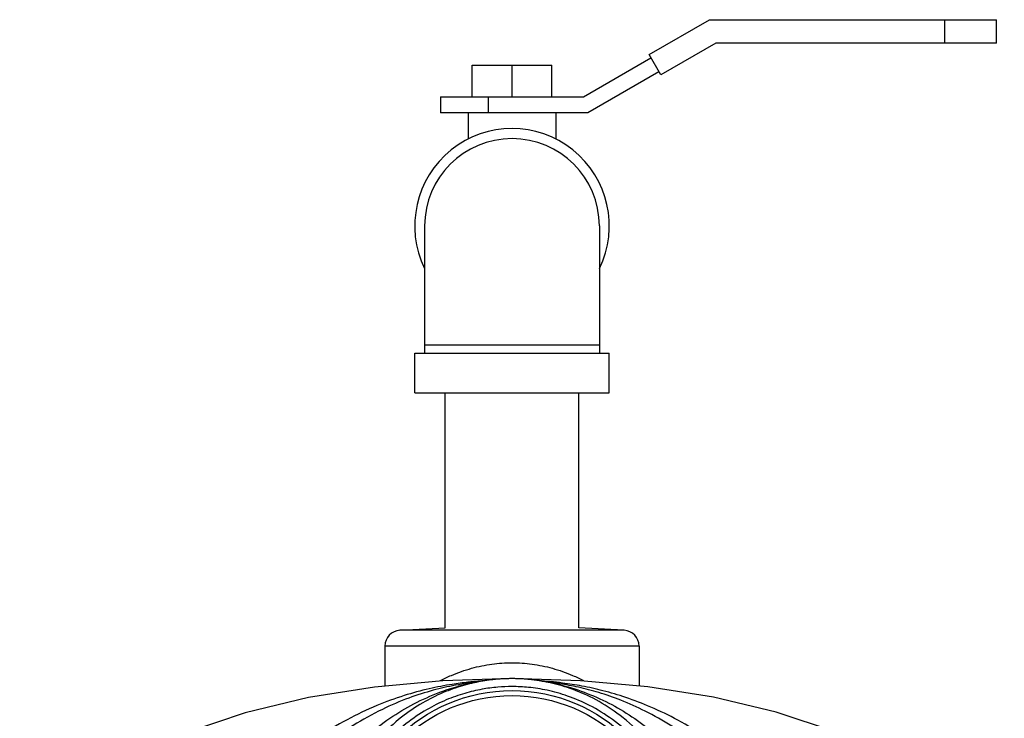
# Model space of a CAD drawing. Units: inches. Extents: x -63 to 58, y -33 to 57.
# Drawn here: x 1 to 9, y 44 to 49 of the extents above; entities that cross this region are included whole.
import ezdxf

# ---------------------------------------------------------------- set-up
doc = ezdxf.new("R2010")
doc.units = ezdxf.units.IN
doc.header["$LTSCALE"] = 1.21
doc.header["$MEASUREMENT"] = 0
doc.layers.get('0').update_dxf_attribs({"linetype": 'CONTINUOUS'})
doc.layers.add('12123', color=7, linetype='CONTINUOUS')

msp = doc.modelspace()

# ---------------------------------------------------------------- linework, layer by layer
at = {"color": 7, "linetype": 'CONTINUOUS'}
for p, q in [((5.9787, 48.9063), (6.4546, 49.1811)), ((6.4546, 49.1811), (8.7127, 49.1811)), ((8.3064, 48.9961), (8.3064, 49.1811)), ((8.7127, 48.9961), (8.7127, 49.1811)), ((6.5042, 48.9961), (6.0712, 48.7461)), ((8.7127, 48.9961), (6.5042, 48.9961)), ((6.0712, 48.7461), (5.9787, 48.9063)), ((5.4627, 48.5738), (5.9937, 48.8804)), ((4.5877, 48.5738), (4.5877, 48.8238)), ((4.5877, 48.8238), (5.2127, 48.8238)), ((4.9002, 48.5738), (4.9002, 48.8238)), ((5.2127, 48.5738), (5.2127, 48.8238)), ((6.0562, 48.7721), (5.4962, 48.4488)), ((4.3377, 48.5738), (4.3377, 48.4488)), ((4.3377, 48.5738), (5.4627, 48.5738)), ((4.7127, 48.5738), (4.7127, 48.4488)), ((5.4962, 48.4488), (4.3377, 48.4488)), ((4.5564, 48.4488), (4.5564, 48.2423)), ((5.2439, 48.4488), (5.2439, 48.2423)), ((4.2127, 47.5582), (4.2127, 46.5582)), ((5.5877, 47.5582), (5.5877, 46.5582)), ((5.5877, 46.6207), (4.2127, 46.6207)), ((4.1346, 46.2457), (4.1346, 46.5582)), ((4.1346, 46.5582), (5.6658, 46.5582)), ((5.6658, 46.2457), (5.6658, 46.5582)), ((4.1346, 46.2457), (5.6658, 46.2457)), ((4.3752, 44.3955), (4.3752, 46.2457)), ((5.4252, 44.3955), (5.4252, 46.2457)), ((4.0186, 44.3769), (4.3739, 44.3955)), ((5.7817, 44.3769), (4.0186, 44.3769)), ((5.7817, 44.3769), (5.4265, 44.3955)), ((3.9002, 44.252), (3.9002, 43.9372)), ((5.9002, 44.252), (3.9002, 44.252)), ((5.9002, 44.252), (5.9002, 43.9376)), ((4.5717, 43.962), (4.5544, 43.9596)), ((5.4391, 43.9796), (4.9002, 43.9957)), ((5.0964, 43.9826), (5.0856, 43.984)), ((5.1065, 43.9813), (5.0964, 43.9826)), ((5.1159, 43.9799), (5.1065, 43.9813)), ((5.1524, 43.9743), (5.1281, 43.9781)), ((5.1876, 43.9685), (5.1524, 43.9743))]:
    msp.add_line(p, q, dxfattribs=at)
for points in [[(4.8977, 43.9956), (4.3546, 43.9792), (3.8177, 43.9296), (3.2974, 43.8463), (2.8002, 43.7273), (2.3321, 43.5681), (1.9051, 43.3625), (1.5655, 43.1276), (1.3185, 42.8764), (1.1522, 42.6147), (1.0566, 42.3471), (1.0252, 42.075)], [(4.629, 43.9711), (4.6125, 43.9684), (4.5939, 43.9654), (4.5717, 43.962)], [(4.6692, 43.9776), (4.646, 43.9739), (4.629, 43.9711)], [(4.7103, 43.9834), (4.704, 43.9826), (4.6979, 43.9818), (4.6919, 43.981), (4.686, 43.9801), (4.6804, 43.9793), (4.6692, 43.9776)], [(4.8998, 43.9957), (4.8906, 43.9957), (4.8815, 43.9956), (4.8738, 43.9955), (4.8667, 43.9954), (4.8598, 43.9952), (4.8532, 43.995), (4.8467, 43.9948), (4.8401, 43.9945), (4.8334, 43.9942), (4.8265, 43.9939), (4.8195, 43.9935), (4.8122, 43.9931), (4.8047, 43.9926), (4.7972, 43.9921), (4.7895, 43.9916), (4.7818, 43.991), (4.7742, 43.9903), (4.7666, 43.9896), (4.759, 43.9889), (4.7516, 43.9882), (4.7443, 43.9874), (4.7372, 43.9867), (4.7302, 43.9859), (4.7234, 43.9851), (4.7168, 43.9843), (4.7103, 43.9834)], [(5.0856, 43.984), (5.0798, 43.9847), (5.0739, 43.9855), (5.0679, 43.9862), (5.0616, 43.9869), (5.0551, 43.9876), (5.0484, 43.9883), (5.0415, 43.9889), (5.0345, 43.9896), (5.0274, 43.9902), (5.0201, 43.9908), (5.0127, 43.9914), (5.0052, 43.992), (4.9977, 43.9925), (4.9901, 43.993), (4.9826, 43.9934), (4.9752, 43.9938), (4.9678, 43.9942), (4.9604, 43.9945), (4.9531, 43.9948), (4.9458, 43.995), (4.9385, 43.9952), (4.9311, 43.9954), (4.9231, 43.9956), (4.9143, 43.9957), (4.9043, 43.9957), (4.8998, 43.9957)], [(5.1281, 43.9781), (5.1248, 43.9786), (5.1159, 43.9799)], [(5.2493, 43.9591), (5.2309, 43.9617), (5.2073, 43.9653), (5.1876, 43.9685)], [(8.7752, 42.075), (8.7439, 42.3463), (8.647, 42.6171), (8.4764, 42.8831), (8.2229, 43.1375), (7.8753, 43.374), (7.446, 43.577), (6.9795, 43.7332), (6.4856, 43.8497), (5.9701, 43.9312), (5.4391, 43.9796)]]:
    msp.add_lwpolyline(points, dxfattribs=at)
msp.add_circle((4.9002, 42.6207), 1.2812, dxfattribs=at)
for centre, radius, start, end in [((4.9002, 47.5582), 0.7656, 334.03912, 205.96088), ((4.9002, 47.5582), 0.6875, 0, 180), ((4.0252, 44.252), 0.125, 93, 180), ((5.7752, 44.252), 0.125, 0, 87)]:
    msp.add_arc(centre, radius, start, end, dxfattribs=at)
for points, start_tangent, end_tangent in [([(4.3373, 43.9805), (4.4229, 44.0213), (4.5823, 44.0774), (4.7427, 44.1101), (4.9002, 44.1207)], (0.518712, 0.271613), (0.58539, 0.000113)), ([(4.9002, 44.1207), (5.0578, 44.1101), (5.2182, 44.0774), (5.3776, 44.0212), (5.4635, 43.9803)], (0.585887, -0.000112), (0.519046, -0.272046)), ([(4.5537, 43.9674), (4.4302, 43.9509), (4.2487, 43.9161), (4.0514, 43.8626), (3.8364, 43.7842), (3.6019, 43.6727), (3.3644, 43.5291), (3.1517, 43.3704)], (-1.536, -0.170675), (-1.194143, -0.980694)), ([(4.5544, 43.9596), (4.4542, 43.9434), (4.2801, 43.904), (4.0892, 43.8431), (3.8798, 43.7538), (3.6503, 43.6269), (3.418, 43.4648), (3.316, 43.3818)], (-1.37212, -0.190752), (-1.055323, -0.897853)), ([(4.9001, 43.9957), (4.7831, 43.9908), (4.6533, 43.9736), (4.5115, 43.9401), (4.359, 43.8859), (4.1976, 43.8055), (4.0302, 43.6915), (3.8612, 43.5339), (3.7078, 43.3313), (3.592, 43.0997)], (-1.682615, -0.000107), (-0.607243, -1.569219)), ([(3.6331, 43.4236), (3.7018, 43.4932), (3.871, 43.6361), (4.0559, 43.7579), (4.2539, 43.8571), (4.4624, 43.9318), (4.5066, 43.9439)], (0.702714, 0.753197), (0.997229, 0.259153)), ([(4.5066, 43.9439), (4.5556, 43.9559)], (0.048817, 0.012686), (0.049178, 0.011217)), ([(4.6621, 43.9774), (4.5984, 43.972), (4.5537, 43.9674)], (-0.108585, -0.008132), (-0.108228, -0.012026)), ([(4.5556, 43.9559), (4.604, 43.9662)], (0.048244, 0.011004), (0.048553, 0.009552)), ([(4.604, 43.9662), (4.6692, 43.9776)], (0.06488, 0.012764), (0.065353, 0.010095)), ([(4.6691, 43.978), (4.6621, 43.9774)], (-0.006997, -0.000508), (-0.006996, -0.000524)), ([(4.6711, 43.9781), (4.6691, 43.978)], (-0.001957, -0.000141), (-0.001957, -0.000142)), ([(6.2084, 43.0996), (6.0845, 43.3441), (5.9158, 43.559), (5.7264, 43.7249), (5.5378, 43.841), (5.3583, 43.9179), (5.1906, 43.965), (5.0373, 43.9889), (4.9001, 43.9957)], (-0.606997, 1.569233), (-1.682538, -0.000121)), ([(5.1319, 43.9779), (5.1281, 43.9782)], (-0.003711, 0.00027), (-0.003711, 0.000265)), ([(5.1281, 43.9781), (5.1695, 43.9713)], (0.04144, -0.006309), (0.04126, -0.007389)), ([(5.1551, 43.9761), (5.1319, 43.9779)], (-0.023279, 0.001869), (-0.023292, 0.001693)), ([(5.2501, 43.967), (5.1551, 43.9761)], (-0.09484, 0.010658), (-0.095129, 0.007637)), ([(5.1695, 43.9713), (5.2349, 43.9582)], (0.065718, -0.011769), (0.065183, -0.014434)), ([(5.2349, 43.9582), (5.2479, 43.9552)], (0.012938, -0.002865), (0.012915, -0.002968)), ([(5.2479, 43.9552), (5.3176, 43.9376), (5.5176, 43.8694), (5.7085, 43.7784), (5.8879, 43.6666), (6.0535, 43.5353), (6.1685, 43.423)], (1.051761, -0.24171), (0.735544, -0.789175)), ([(6.4842, 43.3819), (6.3784, 43.4678), (6.1574, 43.6223), (5.9486, 43.7399), (5.7574, 43.8254), (5.5827, 43.8861), (5.4235, 43.9277), (5.2775, 43.955), (5.2493, 43.9591)], (-1.0523, 0.895925), (-1.3682, 0.192336)), ([(6.6485, 43.3705), (6.4319, 43.5319), (6.2056, 43.6689), (5.9922, 43.7723), (5.796, 43.8473), (5.6156, 43.9006), (5.4502, 43.9372), (5.2976, 43.9613), (5.2501, 43.967)], (-1.19092, 0.979043), (-1.532201, 0.172181)), ([(4.9002, 43.9332), (4.7883, 43.9285), (4.6644, 43.9121), (4.5289, 43.8801), (4.383, 43.8282), (4.2285, 43.7511), (4.0682, 43.642), (3.9066, 43.491), (3.76, 43.2972), (3.6495, 43.0761)], (-1.608985, -0.000032), (-0.580566, -1.500592)), ([(6.1509, 43.0761), (6.0327, 43.3095), (5.8715, 43.515), (5.6903, 43.6739), (5.5098, 43.7851), (5.338, 43.8588), (5.1777, 43.9038), (5.0312, 43.9267), (4.9002, 43.9332)], (-0.580231, 1.500498), (-1.608776, -0.000037))]:
    msp.add_spline(points, degree=3, dxfattribs=dict(at, start_tangent=start_tangent, end_tangent=end_tangent))
at = {"layer": '12123', "color": 7, "linetype": 'CONTINUOUS'}
msp.add_circle((4.9002, 42.6207), 1.2417, dxfattribs=at)

doc.saveas('drawing.dxf')
